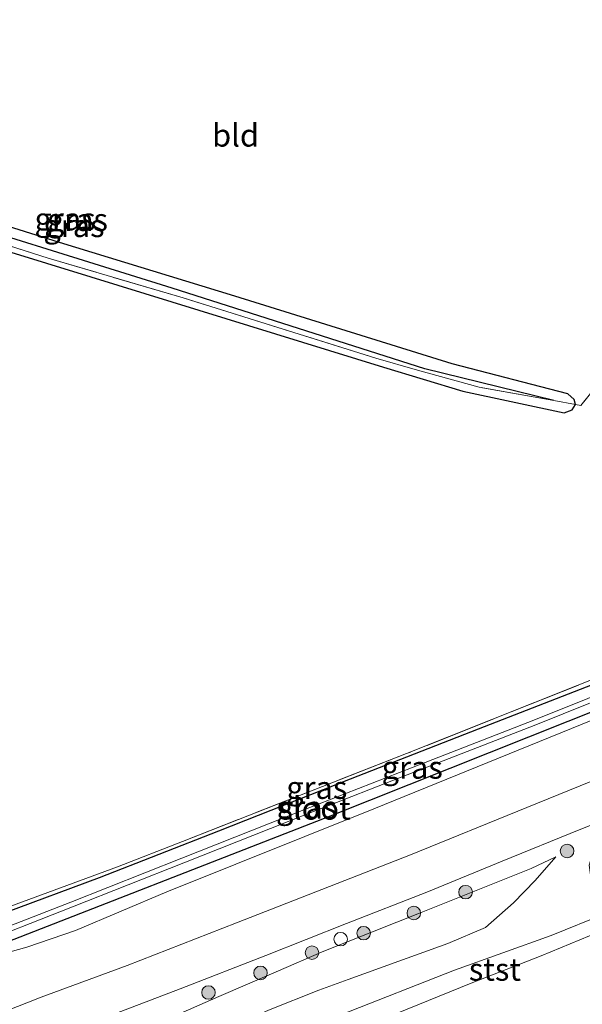
# Model space of a CAD drawing. Units: metres. Extents: x 232034 to 240000, y 468749 to 472737.
# Drawn here: x 238242 to 238304, y 471822 to 471931 of the extents above; entities that cross this region are included whole.
import ezdxf
from ezdxf.enums import TextEntityAlignment as Align

# ---------------------------------------------------------------- set-up
doc = ezdxf.new("R2010")
doc.units = ezdxf.units.M
doc.linetypes.add('IE-TERREINAFSCHEIDING', pattern=[10, 8, -2])
doc.layers.get('0').update_dxf_attribs({"lineweight": 25})
for name, color, linetype, lineweight in [('B-ME-GR-BOOM-S-B1', 93, 'Continuous', 18), ('B-ME-GW-KRUINLIJN-L-B1', 93, 'Continuous', 18), ('B-ME-GW-TEENLIJN-L-B1', 93, 'Continuous', 18), ('B-ME-IE-GRASLAND-GV-B6', 93, 'Continuous', 18), ('B-ME-IE-GRONDWERKLIJN-GROND_INGERICHT-GV-B6', 253, 'Continuous', 18), ('B-ME-IE-TERREINAFSCHEIDING-RASTERHEKWERK-L-B1', 8, 'IE-TERREINAFSCHEIDING', 18), ('B-ME-OB-BEKLEDING-GV-B6', 253, 'Continuous', 18), ('B-ME-OB-WATERLIJN-L-B1', 133, 'OB-WATERLIJN', 18), ('B-ME-OG-WATER-GV-B6', 153, 'Continuous', 18), ('B-ME-VH-VERH_SOORT-BITUMEN-GV-B6', 8, 'IE-TERREINAFSCHEIDING-NATUURLIJK-HOUTWAL', 18), ('B-ME-VV-SCHEEPVAARTTEKENS-S-B1', 13, 'Continuous', 18)]:
    doc.layers.add(name, color=color, linetype=linetype, lineweight=lineweight)
doc.layers.add('B-ME-GW-INSTEEKWATERGANG-L-B1', color=10, linetype='Continuous')
doc.layers.add('B-ME-GW-WATERGANG-GREPPEL-L-B1', color=10, linetype='Continuous')
doc.styles.add('NLCS-ISO', font='NLCS-ISO.TTF')
doc.linetypes.add('IE-TERREINAFSCHEIDING-NATUURLIJK-HOUTWAL', pattern='A,7,-1.5,[67,NLCS.SHX,S=0.75,R=45,X=0,Y=0],-1.5,7,-1.5,[70,NLCS.SHX,S=0.75,R=0,X=0,Y=0],-1.5', length=20)
doc.linetypes.add('OB-WATERLIJN', pattern='A,10,[32,NLCS.SHX,S=2,R=0,X=0,Y=0],-12', length=22)

# ---------------------------------------------------------------- blocks, each defined once
blk = doc.blocks.new('boom')
h = blk.add_hatch(color=256)
edge = h.paths.add_edge_path()
edge.add_arc((0, 0), 0.75, 0, 360)
blk.add_circle((0, 0), 0.75)
blk = doc.blocks.new('dtb')
blk.add_circle((0, 0), 0.75)

msp = doc.modelspace()

# ---------------------------------------------------------------- linework, layer by layer
at = {"layer": 'B-ME-GW-INSTEEKWATERGANG-L-B1'}
for points in [[(238192.606, 471928.644, 11.172), (238195.9, 471925.3, 11.204), (238201.051, 471920.141, 11.051), (238205.316, 471917.265, 11.051), (238211.831, 471914.725, 11.035), (238226.349, 471909.732, 11.153), (238249.926, 471902.477, 11.307), (238282.31, 471892.452, 11.311), (238291.103, 471889.818, 11.307), (238302.305, 471887.405, 11.521), (238303.196, 471887.751, 11.544), (238303.547, 471888.338, 11.566), (238303.394, 471888.881, 11.63), (238302.691, 471889.528, 11.634), (238289.897, 471892.821, 11.665), (238265.873, 471900.318, 11.556), (238246.494, 471906.27, 11.603), (238226.824, 471912.441, 11.491), (238210.52, 471918.256, 11.471), (238205.039, 471920.636, 11.455), (238199.578, 471923.612, 11.432), (238194.099, 471929.236, 11.428)], [(238336.837, 471867.22, 11.808), (238333.5022, 471865.5136, 11.8702), (238276.4054, 471842.7477, 12.027), (238237.0489, 471827.4041, 11.982), (238234.6943, 471826.7497, 12.1353), (238234.14, 471827.754, 11.63), (238234.6155, 471828.349, 11.5208), (238235.2443, 471829.1668, 11.4535), (238235.3822, 471829.3329, 11.4842), (238236.0815, 471829.9144, 11.576), (238238.7625, 471831.2613, 11.656), (238240.4029, 471832.0789, 11.691), (238250.8979, 471835.9556, 11.776), (238264.1092, 471841.1263, 11.741), (238278.6552, 471846.9029, 11.6285), (238292.819, 471852.4265, 11.571), (238304.7721, 471857.0796, 11.581), (238315.0496, 471861.1562, 11.711), (238324.3039, 471864.8033, 11.7485), (238331.3182, 471867.5739, 11.756), (238335.769, 471869.568, 11.751)]]:
    msp.add_polyline3d(points, dxfattribs=at)
at = {"layer": 'B-ME-GW-KRUINLIJN-L-B1'}
for points in [[(238333.5022, 471865.5136, 11.8702), (238328.7068, 471863.0598, 11.9598), (238306.4545, 471853.834, 12.3435), (238281.2393, 471843.5647, 12.5728), (238258.3535, 471834.4031, 13.0315), (238248.2506, 471830.0949, 13.115), (238242.8489, 471828.2528, 12.9368), (238235.0609, 471826.0856, 12.4695), (238220.805, 471823.416, 11.683), (238214.0932, 471821.9836, 11.5197)], [(238229.582, 471797.76, 10.866), (238234.124, 471800.219, 11.035), (238238.385, 471802.703, 11.131), (238242.6, 471806.202, 11.633), (238246.0312, 471809.8088, 12.164), (238247.718, 471812.486, 12.686), (238250.036, 471816.245, 13.186), (238251.91, 471817.451, 13.202), (238259.222, 471820.678, 13.034), (238264.1031, 471822.8129, 12.969), (238270.428, 471825.523, 13.012), (238275.707, 471827.834, 12.866), (238286.469, 471832.103, 12.778), (238298.636, 471836.97, 12.655), (238301.354, 471838.249, 12.655)]]:
    msp.add_polyline3d(points, dxfattribs=at)
at = {"layer": 'B-ME-GW-TEENLIJN-L-B1'}
msp.add_polyline3d([(238301.354, 471838.249, 12.655), (238299.08, 471835.658, 12.186), (238296.689, 471833.15, 11.735), (238293.5994, 471830.4377, 11.283), (238289.4217, 471828.6624, 11.161), (238283.9901, 471826.7015, 11.332), (238278.4091, 471824.6664, 11.459), (238275.164, 471823.4988, 11.459), (238269.5953, 471821.3013, 11.47), (238261.0852, 471817.4646, 11.47), (238259.371, 471816.696, 11.477), (238254.947, 471814.919, 11.452), (238252.809, 471813.867, 11.382), (238251.05, 471812.785, 11.368), (238249.797, 471811.363, 11.268), (238247.722, 471808.645, 11.056), (238245.296, 471806.081, 10.898), (238242.073, 471803.821, 10.854), (238238.532, 471801.727, 10.914), (238229.582, 471797.76, 10.866)], dxfattribs=at)
at = {"layer": 'B-ME-GW-WATERGANG-GREPPEL-L-B1'}
msp.add_polyline3d([(238301.137, 471888.769, 11.464), (238286.872, 471892.28, 10.921), (238258.921, 471901.195, 10.87), (238228.416, 471910.722, 10.732), (238209.994, 471917.098, 10.807), (238204.443, 471919.421, 10.835), (238200.158, 471922.418, 10.972), (238196.128, 471926.263, 11.07), (238193.364, 471928.945, 11.036)], dxfattribs=at)
at = {"layer": 'B-ME-IE-GRASLAND-GV-B6'}
for points in [[(238301.137, 471888.769, 11.464), (238303.547, 471888.338, 11.566), (238303.196, 471887.751, 11.544), (238302.305, 471887.405, 11.521), (238291.103, 471889.818, 11.307), (238282.31, 471892.452, 11.311), (238249.926, 471902.477, 11.307), (238226.349, 471909.732, 11.153), (238211.831, 471914.725, 11.035), (238205.316, 471917.265, 11.051), (238201.051, 471920.141, 11.051), (238195.9, 471925.3, 11.204), (238192.606, 471928.644, 11.172), (238193.048, 471928.819, 11.091), (238198.494, 471923.522, 11.121), (238201.646, 471920.675, 10.952), (238209.743, 471916.32, 10.882), (238226.467, 471910.489, 10.894), (238245.233, 471904.521, 11.014), (238260.139, 471900.148, 11.178), (238281.451, 471893.473, 11.088), (238286.064, 471892.131, 11.085), (238292.881, 471890.246, 11.112), (238301.137, 471888.769, 11.464)], [(238301.137, 471888.769, 11.464), (238292.881, 471890.246, 11.112), (238286.064, 471892.131, 11.085), (238281.451, 471893.473, 11.088), (238260.139, 471900.148, 11.178), (238245.233, 471904.521, 11.014), (238226.467, 471910.489, 10.894), (238209.743, 471916.32, 10.882), (238201.646, 471920.675, 10.952), (238198.494, 471923.522, 11.121), (238193.048, 471928.819, 11.091), (238193.364, 471928.945, 11.036), (238196.128, 471926.263, 11.07), (238200.158, 471922.418, 10.972), (238204.443, 471919.421, 10.835), (238209.994, 471917.098, 10.807), (238228.416, 471910.722, 10.732), (238258.921, 471901.195, 10.87), (238286.872, 471892.28, 10.921), (238301.137, 471888.769, 11.464)], [(238303.547, 471888.338, 11.566), (238301.137, 471888.769, 11.464), (238286.872, 471892.28, 10.921), (238258.921, 471901.195, 10.87), (238228.416, 471910.722, 10.732), (238209.994, 471917.098, 10.807), (238204.443, 471919.421, 10.835), (238200.158, 471922.418, 10.972), (238196.128, 471926.263, 11.07), (238193.364, 471928.945, 11.036), (238194.099, 471929.236, 11.428), (238199.578, 471923.612, 11.432), (238205.039, 471920.636, 11.455), (238210.52, 471918.256, 11.471), (238226.824, 471912.441, 11.491), (238246.494, 471906.27, 11.603), (238265.873, 471900.318, 11.556), (238289.897, 471892.821, 11.665), (238302.691, 471889.528, 11.634), (238303.394, 471888.881, 11.63), (238303.547, 471888.338, 11.566)], [(238240.4029, 471832.0789, 11.691), (238250.8979, 471835.9556, 11.776), (238264.1092, 471841.1263, 11.741), (238278.6552, 471846.9029, 11.6285), (238292.819, 471852.4265, 11.571), (238304.7721, 471857.0796, 11.581), (238315.0496, 471861.1562, 11.711), (238324.3039, 471864.8033, 11.7485), (238331.3182, 471867.5739, 11.756), (238335.769, 471869.568, 11.751), (238336.2272, 471868.5696, 11.025), (238327.118, 471864.6428, 11.005), (238318.6231, 471861.2081, 11.005), (238310.8763, 471858.1928, 11.005), (238298.9432, 471853.3938, 11.014), (238285.5827, 471848.202, 11.098), (238273.5063, 471843.4773, 11.098), (238260.0025, 471838.1208, 11.098), (238247.7245, 471833.2369, 11.098), (238236.046, 471828.6874, 11.149)], [(238240.2665, 471832.4895, 11.828), (238245.8866, 471834.5592, 12.325), (238252.904, 471837.147, 12.203), (238260.088, 471839.975, 11.999), (238284.871, 471849.686, 11.894), (238313.155, 471860.972, 11.784), (238330.757, 471867.7604, 11.665), (238333.4094, 471868.928, 11.7061), (238335.6352, 471869.8595, 11.7421), (238335.769, 471869.568, 11.751), (238331.3182, 471867.5739, 11.756), (238324.3039, 471864.8033, 11.7485), (238315.0496, 471861.1562, 11.711), (238304.7721, 471857.0796, 11.581), (238292.819, 471852.4265, 11.571), (238278.6552, 471846.9029, 11.6285), (238264.1092, 471841.1263, 11.741), (238250.8979, 471835.9556, 11.776), (238240.4029, 471832.0789, 11.691)], [(238213.7505, 471821.6842, 11.6407), (238214.0932, 471821.9836, 11.5197), (238220.805, 471823.416, 11.683), (238235.0609, 471826.0856, 12.4695), (238242.8489, 471828.2528, 12.9368), (238248.2506, 471830.0949, 13.115), (238258.3535, 471834.4031, 13.0315), (238281.2393, 471843.5647, 12.5728), (238306.4545, 471853.834, 12.3435), (238328.7068, 471863.0598, 11.9598), (238333.5022, 471865.5136, 11.8702), (238336.837, 471867.22, 11.808), (238339.687, 471861.028, 11.926), (238328.309, 471856.135, 11.968), (238312.319, 471849.492, 12.409), (238298.173, 471843.729, 12.605), (238285.283, 471838.489, 12.776), (238276.322, 471834.994, 12.874), (238266.053, 471830.946, 13.021), (238253.973, 471826.239, 13.193), (238244.443, 471822.737, 13.389), (238233.957, 471818.61, 13.879)], [(238236.2496, 471828.1646, 11.149), (238247.93, 471832.7148, 11.098), (238260.2096, 471837.5994, 11.098), (238273.7119, 471842.9552, 11.098), (238285.7865, 471847.6792, 11.098), (238299.1495, 471852.8721, 11.014), (238311.0828, 471857.6711, 11.005), (238318.83, 471860.6866, 11.005), (238327.3283, 471864.1226, 11.005), (238336.4167, 471868.1501, 11.025), (238336.837, 471867.22, 11.808), (238333.5022, 471865.5136, 11.8702), (238276.4054, 471842.7477, 12.027), (238237.0489, 471827.4041, 11.982)], [(238242.8489, 471828.2528, 12.9368), (238235.0609, 471826.0856, 12.4695), (238220.805, 471823.416, 11.683), (238214.0932, 471821.9836, 11.5197), (238234.14, 471827.754, 11.63), (238234.6943, 471826.7497, 12.1353), (238237.0489, 471827.4041, 11.982), (238276.4054, 471842.7477, 12.027), (238333.5022, 471865.5136, 11.8702), (238328.7068, 471863.0598, 11.9598), (238306.4545, 471853.834, 12.3435), (238281.2393, 471843.5647, 12.5728), (238258.3535, 471834.4031, 13.0315), (238248.2506, 471830.0949, 13.115), (238242.8489, 471828.2528, 12.9368)], [(238249.222, 471819.573, 13.303), (238259.809, 471823.667, 13.156), (238269.297, 471827.339, 12.985), (238278.231, 471830.884, 12.96), (238287.092, 471834.344, 12.838), (238295.449, 471837.789, 12.691), (238303.964, 471841.242, 12.642), (238312.486, 471844.631, 12.47), (238323.172, 471849.06, 12.274), (238334.152, 471853.699, 12.005), (238340.4014, 471856.6779, 11.8897), (238341.4746, 471857.131, 11.8701), (238343.193, 471856.051, 11.818), (238326.28, 471848.725, 12.089), (238310.426, 471842.201, 12.373), (238308.261, 471841.46, 12.508), (238306.846, 471840.818, 12.597), (238305.602, 471839.163, 12.342)], [(238305.602, 471839.163, 12.342), (238305.048, 471837.338, 12.094), (238305.356, 471835.2, 11.492), (238306.354, 471834.038, 11.041), (238308.094, 471833.324, 10.72), (238307.458, 471832.629, 10.757), (238306.86, 471831.974, 10.793), (238300.858, 471829.539, 10.916), (238290.153, 471825.705, 10.94), (238277.588, 471820.771, 11.038)], [(238269.5953, 471821.3013, 11.47), (238275.164, 471823.4988, 11.459), (238278.4091, 471824.6664, 11.459), (238283.9901, 471826.7015, 11.332), (238289.4217, 471828.6624, 11.161), (238293.5994, 471830.4377, 11.283), (238296.689, 471833.15, 11.735), (238299.08, 471835.658, 12.186), (238301.354, 471838.249, 12.655), (238298.636, 471836.97, 12.655), (238286.469, 471832.103, 12.778), (238275.707, 471827.834, 12.866), (238270.428, 471825.523, 13.012), (238264.1031, 471822.8129, 12.969), (238259.222, 471820.678, 13.034)], [(238259.222, 471820.678, 13.034), (238264.1031, 471822.8129, 12.969), (238270.428, 471825.523, 13.012), (238275.707, 471827.834, 12.866), (238286.469, 471832.103, 12.778), (238298.636, 471836.97, 12.655), (238301.354, 471838.249, 12.655), (238299.08, 471835.658, 12.186), (238296.689, 471833.15, 11.735), (238293.5994, 471830.4377, 11.283), (238289.4217, 471828.6624, 11.161), (238283.9901, 471826.7015, 11.332), (238278.4091, 471824.6664, 11.459), (238275.164, 471823.4988, 11.459), (238269.5953, 471821.3013, 11.47)]]:
    msp.add_polyline3d(points, dxfattribs=at)
at = {"layer": 'B-ME-IE-GRONDWERKLIJN-GROND_INGERICHT-GV-B6'}
for points in [[(238301.27, 471944.767, 11.649), (238318.596, 471907.001, 11.965), (238312.872, 471899.014, 11.872), (238304.13, 471888.234, 11.591), (238303.547, 471888.338, 11.566), (238303.394, 471888.881, 11.63), (238302.691, 471889.528, 11.634), (238289.897, 471892.821, 11.665), (238265.873, 471900.318, 11.556), (238246.494, 471906.27, 11.603), (238226.824, 471912.441, 11.491), (238210.52, 471918.256, 11.471), (238205.039, 471920.636, 11.455), (238199.578, 471923.612, 11.432), (238194.099, 471929.236, 11.428), (238217.324, 471940.645, 11.821), (238258.794, 471961.105, 11.543), (238269.45, 471956.835, 11.568), (238287.314, 471949.835, 11.646), (238301.27, 471944.767, 11.649)], [(238226.349, 471909.732, 11.153), (238249.926, 471902.477, 11.307), (238282.31, 471892.452, 11.311), (238291.103, 471889.818, 11.307), (238302.305, 471887.405, 11.521), (238303.196, 471887.751, 11.544), (238303.547, 471888.338, 11.566), (238304.13, 471888.234, 11.591), (238312.872, 471899.014, 11.872), (238318.596, 471907.001, 11.965), (238335.6352, 471869.8595, 11.7421), (238333.4094, 471868.928, 11.7061), (238330.757, 471867.7604, 11.665), (238313.155, 471860.972, 11.784), (238284.871, 471849.686, 11.894), (238260.088, 471839.975, 11.999), (238252.904, 471837.147, 12.203), (238245.8866, 471834.5592, 12.325), (238240.2665, 471832.4895, 11.828)]]:
    msp.add_polyline3d(points, dxfattribs=at)
at = {"layer": 'B-ME-IE-TERREINAFSCHEIDING-RASTERHEKWERK-L-B1'}
for points in [[(238318.596, 471907.001, 11.965), (238312.872, 471899.014, 11.872), (238304.13, 471888.234, 11.591), (238303.547, 471888.338, 11.566), (238301.137, 471888.769, 11.464), (238292.881, 471890.246, 11.112), (238286.064, 471892.131, 11.085), (238281.451, 471893.473, 11.088), (238260.139, 471900.148, 11.178), (238245.233, 471904.521, 11.014), (238226.467, 471910.489, 10.894), (238209.743, 471916.32, 10.882), (238201.646, 471920.675, 10.952), (238198.494, 471923.522, 11.121), (238193.048, 471928.819, 11.091)], [(238335.6352, 471869.8595, 11.7421), (238333.4094, 471868.928, 11.7061), (238330.757, 471867.7604, 11.665), (238313.155, 471860.972, 11.784), (238284.871, 471849.686, 11.894), (238260.088, 471839.975, 11.999), (238252.904, 471837.147, 12.203), (238245.8866, 471834.5592, 12.325), (238240.2665, 471832.4895, 11.828), (238237.7687, 471830.9032, 11.847), (238235.959, 471830.0275, 11.6125), (238233.2617, 471828.7222, 11.263), (238224.81, 471825.721, 11.208), (238214.0932, 471821.9836, 11.5197), (238213.7505, 471821.6842, 11.6407), (238209.0298, 471817.7035, 11.444)]]:
    msp.add_polyline3d(points, dxfattribs=at)
at = {"layer": 'B-ME-OB-BEKLEDING-GV-B6'}
for points in [[(238277.588, 471820.771, 11.038), (238290.153, 471825.705, 10.94), (238300.858, 471829.539, 10.916), (238306.86, 471831.974, 10.793), (238307.458, 471832.629, 10.757), (238308.094, 471833.324, 10.72), (238308.934, 471834.048, 10.156), (238309.73, 471833.595, 10.156), (238310.669, 471833.576, 10.156), (238311.758, 471833.742, 10.156), (238314.532, 471834.853, 10.156), (238321.952, 471838.405, 10.156), (238327.154, 471840.687, 10.156), (238335.597, 471844.403, 10.156), (238337.279, 471845.191, 10.156), (238337.784, 471845.203, 10.156), (238337.985, 471845.037, 10.156), (238338.179, 471844.704, 10.156), (238338.289, 471844.425, 10.156), (238338.315, 471843.899, 10.156), (238337.494, 471843.474, 10.156), (238328.817, 471839.948, 10.156), (238323.4, 471837.318, 10.156), (238315.525, 471833.842, 10.156)], [(238315.525, 471833.842, 10.156), (238311.708, 471832.354, 10.156), (238306.161, 471829.963, 10.156), (238299.749, 471827.285, 10.156), (238292.013, 471824.284, 10.156), (238280.201, 471819.466, 10.156)]]:
    msp.add_polyline3d(points, dxfattribs=at)
at = {"layer": 'B-ME-OB-WATERLIJN-L-B1'}
msp.add_polyline3d([(238346.267, 471846.684, 10.156), (238345.05, 471846.167, 10.156), (238344.126, 471845.967, 10.156), (238343.87, 471846.065, 10.156), (238343.466, 471846.474, 10.156), (238338.289, 471844.425, 10.156), (238338.315, 471843.899, 10.156), (238337.494, 471843.474, 10.156), (238328.817, 471839.948, 10.156), (238323.4, 471837.318, 10.156), (238315.525, 471833.842, 10.156), (238311.708, 471832.354, 10.156), (238306.161, 471829.963, 10.156), (238299.749, 471827.285, 10.156), (238292.013, 471824.284, 10.156), (238280.201, 471819.466, 10.156)], dxfattribs=at)
at = {"layer": 'B-ME-OG-WATER-GV-B6'}
for points in [[(238236.046, 471828.6874, 11.149), (238247.7245, 471833.2369, 11.098), (238260.0025, 471838.1208, 11.098), (238273.5063, 471843.4773, 11.098), (238285.5827, 471848.202, 11.098), (238298.9432, 471853.3938, 11.014), (238310.8763, 471858.1928, 11.005), (238318.6231, 471861.2081, 11.005), (238327.118, 471864.6428, 11.005), (238336.2272, 471868.5696, 11.025), (238336.4167, 471868.1501, 11.025), (238327.3283, 471864.1226, 11.005), (238318.83, 471860.6866, 11.005), (238311.0828, 471857.6711, 11.005), (238299.1495, 471852.8721, 11.014), (238285.7865, 471847.6792, 11.098), (238273.7119, 471842.9552, 11.098), (238260.2096, 471837.5994, 11.098), (238247.93, 471832.7148, 11.098)], [(238280.201, 471819.466, 10.156), (238292.013, 471824.284, 10.156), (238299.749, 471827.285, 10.156), (238306.161, 471829.963, 10.156), (238311.708, 471832.354, 10.156), (238315.525, 471833.842, 10.156), (238323.4, 471837.318, 10.156), (238328.817, 471839.948, 10.156), (238337.494, 471843.474, 10.156), (238338.315, 471843.899, 10.156), (238338.289, 471844.425, 10.156), (238343.466, 471846.474, 10.156), (238343.87, 471846.065, 10.156), (238344.126, 471845.967, 10.156), (238345.05, 471846.167, 10.156), (238346.267, 471846.684, 10.156)], [(238247.93, 471832.7148, 11.098), (238236.2496, 471828.1646, 11.149)]]:
    msp.add_polyline3d(points, dxfattribs=at)
at = {"layer": 'B-ME-VH-VERH_SOORT-BITUMEN-GV-B6'}
msp.add_polyline3d([(238233.957, 471818.61, 13.879), (238244.443, 471822.737, 13.389), (238253.973, 471826.239, 13.193), (238266.053, 471830.946, 13.021), (238276.322, 471834.994, 12.874), (238285.283, 471838.489, 12.776), (238298.173, 471843.729, 12.605), (238312.319, 471849.492, 12.409), (238328.309, 471856.135, 11.968), (238339.687, 471861.028, 11.926), (238341.4746, 471857.131, 11.8701), (238340.4014, 471856.6779, 11.8897), (238334.152, 471853.699, 12.005), (238323.172, 471849.06, 12.274), (238312.486, 471844.631, 12.47), (238303.964, 471841.242, 12.642), (238295.449, 471837.789, 12.691), (238287.092, 471834.344, 12.838), (238278.231, 471830.884, 12.96), (238269.297, 471827.339, 12.985), (238259.809, 471823.667, 13.156), (238249.222, 471819.573, 13.303)], dxfattribs=at)

# ---------------------------------------------------------------- block references
at = {"layer": 'B-ME-GR-BOOM-S-B1', "rotation": 90}
for p in [(238302.6188, 471838.9066, 12.4604), (238291.3883, 471834.355, 12.7423), (238285.6612, 471832.0369, 12.8038), (238280.112, 471829.8077, 12.8459), (238274.4006, 471827.6518, 12.8978), (238268.7102, 471825.4121, 13.0047), (238262.9517, 471823.2405, 13.0306)]:
    msp.add_blockref('boom', p, dxfattribs=at)
at = {"layer": 'B-ME-VV-SCHEEPVAARTTEKENS-S-B1', "rotation": 90}
msp.add_blockref('dtb', (238277.566, 471829.144, 12.876), dxfattribs=at)

# ---------------------------------------------------------------- texts
at = {"layer": 'B-ME-IE-GRASLAND-GV-B6', "ltscale": 0.2, "style": 'NLCS-ISO'}
for p in [(238247.0925, 471908.857), (238248.0765, 471908.112), (238248.4555, 471908.787), (238285.4885, 471848.1588), (238274.9311, 471845.9216), (238273.7977, 471843.7486)]:
    msp.add_text('gras', height=2.5, dxfattribs=at).set_placement(p, align=Align.MIDDLE_CENTER)
at = {"layer": 'B-ME-IE-GRONDWERKLIJN-GROND_INGERICHT-GV-B6', "ltscale": 0.2, "style": 'NLCS-ISO'}
msp.add_text('bld', height=2.5, dxfattribs=at).set_placement((238265.9488, 471918.127), align=Align.MIDDLE_CENTER)
at = {"layer": 'B-ME-OB-BEKLEDING-GV-B6', "ltscale": 0.2, "style": 'NLCS-ISO'}
msp.add_text('stst', height=2.5, dxfattribs=at).set_placement((238294.6331, 471825.797), align=Align.MIDDLE_CENTER)
at = {"layer": 'B-ME-OG-WATER-GV-B6', "ltscale": 0.2, "style": 'NLCS-ISO'}
msp.add_text('sloot', height=2.5, dxfattribs=at).set_placement((238274.6877, 471843.6298), align=Align.MIDDLE_CENTER)

doc.saveas('drawing.dxf')
